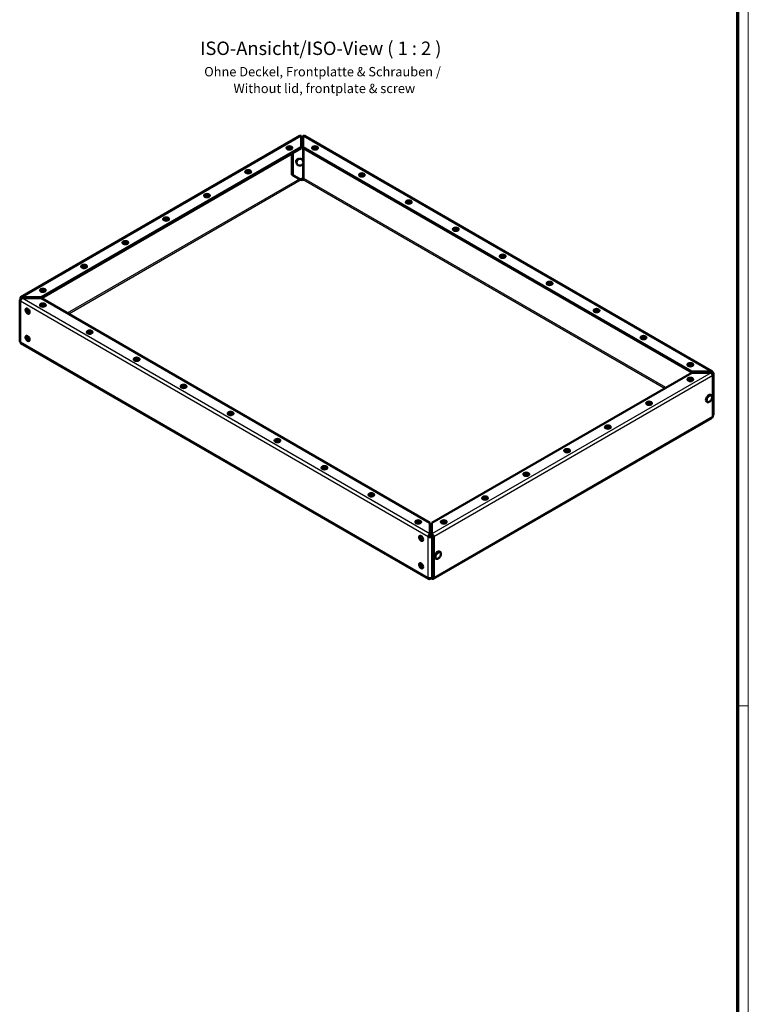
# Model space of a CAD drawing. Units: millimetres. Extents: x 1 to 1189, y 1 to 840.
# Drawn here: x 916 to 1188, y 186 to 553 of the extents above; entities that cross this region are included whole.
import ezdxf

# ---------------------------------------------------------------- set-up
doc = ezdxf.new("R2010")
doc.units = ezdxf.units.MM
doc.layers.get('0').update_dxf_attribs({"lineweight": 25})
for name, color, linetype, lineweight in [('Sichtbar (ISO)', 7, 'Continuous', 50), ('Sichtbar schmal (ISO)', 1, 'Continuous', 25), ('Symbol (ISO)', 1, 'Continuous', 25)]:
    doc.layers.add(name, color=color, linetype=linetype, lineweight=lineweight)
doc.styles.add('3_5', font='isocpeur.ttf', dxfattribs={"width": 1.1})
doc.styles.add('5', font='isocpeur.ttf', dxfattribs={"width": 1.1})
doc.styles.add('Textstil239', font='isocpeui.ttf', dxfattribs={"width": 1.1})

# ---------------------------------------------------------------- blocks, each defined once
blk = doc.blocks.new('Ränder Bopla-A0-Rahmen')
at = {"color": 1, "linetype": 'Continuous', "lineweight": 18}
for p, q in [((1188, 840), (1188, 1)), ((1184, 297), (1188, 297))]:
    blk.add_line(p, q, dxfattribs=at)
at = {"color": 3, "linetype": 'Continuous', "lineweight": 70}
blk.add_line((1184, 836), (1184, 5), dxfattribs=at)

msp = doc.modelspace()

# ---------------------------------------------------------------- linework, layer by layer
at = {"layer": 'Sichtbar (ISO)'}
for p, q in [((916.807367, 449.3977837), (1020.8505919, 509.4671677)), ((1021.3005919, 505.2584592), (1021.3005919, 509.4225918)), ((1021.3005919, 509.010261), (1021.3962848, 509.0655093)), ((1021.7498382, 508.8613851), (1021.3005919, 508.6020127)), ((1022.0505919, 509.4225918), (1022.0505919, 505.2584592)), ((1022.5005919, 509.4671677), (1174.5563674, 421.6777248)), ((1021.3005919, 505.2584592), (924.4698561, 449.3532078)), ((1021.3005919, 504.8502109), (924.4698561, 448.9449595)), ((1015.8526212, 504.9524077), (1015.8526212, 504.8708358)), ((1017.7900402, 502.8233929), (1017.7900402, 494.9809432)), ((1017.9526212, 504.9524077), (1017.9526212, 504.8708358)), ((1018.1435936, 503.027517), (1018.1435936, 494.7768191)), ((1021.3005919, 505.2584592), (1021.3005919, 504.8502109)), ((1022.0505919, 505.2584592), (1022.0505919, 504.8502109)), ((1166.8938782, 421.6331489), (1022.0505919, 505.2584592)), ((1166.8938782, 421.2249006), (1022.0505919, 504.8502109)), ((1025.3985627, 504.9524077), (1025.3985627, 504.8708358)), ((1027.4985627, 504.9524077), (1027.4985627, 504.8708358)), ((1019.5238605, 499.4945268), (1019.5750997, 499.4649439)), ((1020.2988605, 500.8368662), (1020.3500997, 500.8072832)), ((1000.4730487, 496.0730074), (1000.4730487, 495.9914354)), ((1002.5730487, 496.0730074), (1002.5730487, 495.9914354)), ((1018.1435936, 494.7768191), (1017.7900402, 494.9809432)), ((1020.9720207, 493.1438259), (1018.1435936, 494.7768191)), ((1020.9720207, 493.1438259), (1021.7498382, 493.592899)), ((1021.6575607, 492.8864254), (1021.3004718, 493.0925908)), ((1022.0326809, 493.1030011), (1021.6575607, 492.8864254)), ((1042.8641002, 494.868675), (1042.8641002, 494.787103)), ((1044.9641002, 494.868675), (1044.9641002, 494.787103)), ((985.0934762, 487.1936071), (985.0934762, 487.1120351)), ((987.1934762, 487.1936071), (987.1934762, 487.1120351)), ((1060.364993, 484.7645298), (1060.364993, 484.6829578)), ((1062.464993, 484.7645298), (1062.464993, 484.6829578)), ((969.8906804, 478.4162688), (969.8906804, 478.3346969)), ((971.9906804, 478.4162688), (971.9906804, 478.3346969)), ((1077.8658859, 474.6603846), (1077.8658859, 474.5788126)), ((1079.9658859, 474.6603846), (1079.9658859, 474.5788126)), ((954.6878846, 469.6389306), (954.6878846, 469.5573586)), ((956.7878846, 469.6389306), (956.7878846, 469.5573586)), ((1095.3667787, 464.5562394), (1095.3667787, 464.4746674)), ((1097.4667787, 464.5562394), (1097.4667787, 464.4746674)), ((939.3083121, 460.7595303), (939.3083121, 460.6779583)), ((941.4083121, 460.7595303), (941.4083121, 460.6779583)), ((923.9287396, 451.88013), (923.9287396, 451.798558)), ((926.0287396, 451.88013), (926.0287396, 451.798558)), ((1112.8676716, 454.4520942), (1112.8676716, 454.3705222)), ((1114.9676716, 454.4520942), (1114.9676716, 454.3705222)), ((916.3394559, 448.1956891), (916.3394559, 432.9272031)), ((916.6030598, 448.5631126), (917.264438, 448.9449595)), ((916.6209709, 447.8179247), (916.6030598, 447.8282657)), ((916.6209709, 448.5734536), (916.6209709, 448.9857843)), ((916.9745243, 448.7816602), (916.9745243, 448.7775777)), ((917.257367, 449.3532078), (924.4698561, 449.3532078)), ((917.257367, 449.3532078), (917.257367, 448.9449595)), ((917.257367, 448.9449595), (924.4698561, 448.9449595)), ((924.4698561, 448.9201951), (917.257367, 448.9201951)), ((917.4973165, 448.9449595), (917.5402097, 448.9201951)), ((924.4698561, 449.3532078), (924.4698561, 448.9449595)), ((924.4698561, 448.9201951), (1069.3131424, 365.2948848)), ((918.7721366, 445.0715227), (918.84278, 445.1123087)), ((923.9287396, 446.368778), (923.9287396, 446.2872061)), ((926.0287396, 446.368778), (926.0287396, 446.2872061)), ((1130.3685644, 444.347949), (1130.3685644, 444.266377)), ((1132.4685644, 444.347949), (1132.4685644, 444.266377)), ((919.8221366, 443.2528694), (919.89278, 443.2936553)), ((918.7721366, 434.8653154), (918.84278, 434.9061014)), ((919.8221366, 433.0466621), (919.89278, 433.0874481)), ((941.3942771, 436.2850453), (941.3942771, 436.2034733)), ((943.4942771, 436.2850453), (943.4942771, 436.2034733)), ((1147.8694572, 434.2438038), (1147.8694572, 434.1622318)), ((1149.9694572, 434.2438038), (1149.9694572, 434.1622318)), ((1068.8810535, 344.3376554), (916.7894559, 432.1477802)), ((958.8951699, 426.1809001), (958.8951699, 426.0993281)), ((960.9951699, 426.1809001), (960.9951699, 426.0993281)), ((1165.3349947, 424.160071), (1165.3349947, 424.0784991)), ((1167.4349947, 424.160071), (1167.4349947, 424.0784991)), ((1070.0631424, 365.2948848), (1166.8938782, 421.2001362)), ((1165.3349947, 418.6487191), (1165.3349947, 418.5671472)), ((1166.8938782, 421.6331489), (1174.1063674, 421.6331489)), ((1166.8938782, 421.6331489), (1166.8938782, 421.2249006)), ((1166.8938782, 421.2249006), (1174.1063674, 421.2249006)), ((1174.1063674, 421.2001362), (1166.8938782, 421.2001362)), ((1167.4349947, 418.6487191), (1167.4349947, 418.5671472)), ((1174.7427635, 421.2657254), (1174.3892101, 421.0616013)), ((1174.4071211, 421.0512603), (1174.3892101, 421.0616013)), ((1174.7606745, 420.5205375), (1174.6738023, 420.4703818)), ((1174.7427635, 421.2657254), (1174.7606745, 421.2553845)), ((1174.7427635, 404.8293797), (1174.7427635, 420.0978658)), ((1175.0242784, 420.887961), (1175.0242784, 405.6194749)), ((976.3960628, 416.0767549), (976.3960628, 415.9951829)), ((978.4960628, 416.0767549), (978.4960628, 415.9951829)), ((1174.0292858, 412.9177217), (1174.1353518, 412.8564844)), ((1149.9554222, 409.7693188), (1149.9554222, 409.6877468)), ((1152.0554222, 409.7693188), (1152.0554222, 409.6877468)), ((1172.5292858, 410.3196455), (1172.6353518, 410.2584082)), ((993.8969556, 405.9726097), (993.8969556, 405.8910377)), ((995.9969556, 405.9726097), (995.9969556, 405.8910377)), ((1174.5562472, 404.417311), (1070.5132625, 344.3480658)), ((1174.7427635, 404.8293797), (1174.7426433, 404.8293104)), ((1174.7427635, 405.2417105), (1174.7606745, 405.2520515)), ((1134.5758497, 400.8899185), (1134.5758497, 400.8083465)), ((1136.6758497, 400.8899185), (1136.6758497, 400.8083465)), ((1011.3978485, 395.8684645), (1011.3978485, 395.7868925)), ((1013.4978485, 395.8684645), (1013.4978485, 395.7868925)), ((1119.3730539, 392.1125802), (1119.3730539, 392.0310083)), ((1121.4730539, 392.1125802), (1121.4730539, 392.0310083)), ((1028.8987413, 385.7643193), (1028.8987413, 385.6827474)), ((1030.9987413, 385.7643193), (1030.9987413, 385.6827474)), ((1104.1702581, 383.335242), (1104.1702581, 383.25367)), ((1106.2702581, 383.335242), (1106.2702581, 383.25367)), ((1046.3996341, 375.6601741), (1046.3996341, 375.5786022)), ((1048.4996341, 375.6601741), (1048.4996341, 375.5786022)), ((1088.7906857, 374.4558417), (1088.7906857, 374.3742697)), ((1090.8906857, 374.4558417), (1090.8906857, 374.3742697)), ((1063.8651716, 365.5764414), (1063.8651716, 365.4948694)), ((1065.9651716, 365.5764414), (1065.9651716, 365.4948694)), ((1069.3131424, 361.1307522), (1069.3131424, 365.2948848)), ((1070.0631424, 365.2948848), (1070.0631424, 361.1307522)), ((1073.4111132, 365.5764414), (1073.4111132, 365.4948694)), ((1075.5111132, 365.5764414), (1075.5111132, 365.4948694)), ((1065.4967937, 360.3600024), (1065.5674371, 360.4007884)), ((1069.0482108, 360.222265), (1068.6946574, 360.0181409)), ((1069.6138962, 360.222265), (1070.2225438, 360.5736679)), ((1070.3459633, 360.2366759), (1069.9674496, 360.0181409)), ((1070.0631424, 360.7225039), (1070.0631424, 361.1307522)), ((1070.3459851, 344.9641199), (1070.3459851, 360.232606)), ((1070.6995385, 360.0284819), (1070.6995385, 344.7599958)), ((1066.5467937, 358.5413491), (1066.6174371, 358.5821351)), ((1072.9130161, 354.5382161), (1073.0190821, 354.4769789)), ((1065.4967937, 350.1537952), (1065.5674371, 350.1945812)), ((1071.4130161, 351.9401399), (1071.5190821, 351.8789027)), ((1066.5467937, 348.3351418), (1066.6174371, 348.3759278)), ((1069.9674496, 344.7496548), (1070.3459851, 344.9682024)), ((1070.6995385, 344.7599958), (1070.3459851, 344.9641199)), ((1069.7061736, 344.5988071), (1069.3310535, 344.3822314)), ((1069.7061736, 344.644749), (1069.7061736, 344.5988071)), ((1070.0632625, 344.3926417), (1069.7061736, 344.5988071)), ((1070.059727, 344.8029312), (1070.0632625, 344.80089)), ((1070.6996586, 344.7600652), (1070.6995385, 344.7599958))]:
    msp.add_line(p, q, dxfattribs=at)
msp.add_arc((1020.8393836, 499.6299021), 1.275, 163.463757107, 136.536242893, dxfattribs=at)
for centre, major_axis, start_param, end_param in [((1021.3005919, 508.6877448), (-0.45, 0.7794229), 5.4977871438, 6.2831853072), ((1022.0326809, 508.6980858), (-0.9, 0), 4.6924864715, 5.4977871438), ((1022.0326809, 508.6980858), (-0.4, 0), 4.6675963146, 5.4977871438), ((1022.0505919, 508.6877448), (0.45, 0.7794229), 0, 0.7853981634), ((1016.9026212, 504.9524077), (-1.05, 0), 2.5195928439, 6.9051851169), ((1016.9026212, 504.8419766), (0.61475, 0), 5.6025046231, 10.1054586448), ((1026.4485627, 504.9524077), (-1.05, 0), 2.5195928439, 6.9051851169), ((1026.4485627, 504.8419766), (0.61475, 0), 5.6025046231, 10.1054586448), ((1019.9113605, 500.1656965), (-0.3875, -0.6711697), 3.1415926536, 6.2831853072), ((1020.1234926, 500.043222), (-0.3875, -0.6711697), 4.3193003568, 5.105477604), ((1001.5230487, 496.0730074), (-1.05, 0), 2.5195928439, 6.9051851169), ((1001.5230487, 495.9625762), (0.61475, 0), 5.6025046231, 10.1054586448), ((1043.9141002, 494.868675), (-1.05, 0), 2.5195928439, 6.9051851169), ((1021.3004718, 493.4191894), (-0.2, 0.3464102), 1.7574945677, 2.3561944902), ((1022.0326809, 493.4295997), (-0.4, 0), 3.926990817, 5.4977871438), ((1022.0326809, 493.4295997), (-0.2, -0.3464102), 0.7853981634, 2.3561944902), ((1043.9141002, 494.7582438), (0.61475, 0), 5.6025046231, 10.1054586448), ((986.1434762, 487.1936071), (-1.05, 0), 2.5195928439, 6.9051851169), ((986.1434762, 487.0831759), (0.61475, 0), 5.6025046231, 10.1054586448), ((1061.414993, 484.7645298), (-1.05, 0), 2.5195928439, 6.9051851169), ((1061.414993, 484.6540986), (0.61475, 0), 5.6025046231, 10.1054586448), ((970.9406804, 478.4162688), (-1.05, 0), 2.5195928439, 6.9051851169), ((970.9406804, 478.3058377), (0.61475, 0), 5.6025046231, 10.1054586448), ((1078.9158859, 474.6603846), (-1.05, 0), 2.5195928439, 6.9051851169), ((1078.9158859, 474.5499534), (0.61475, 0), 5.6025046231, 10.1054586448), ((955.7378846, 469.6389306), (-1.05, 0), 2.5195928439, 6.9051851169), ((955.7378846, 469.5284994), (0.61475, 0), 5.6025046231, 10.1054586448), ((1096.4167787, 464.5562394), (-1.05, 0), 2.5195928439, 6.9051851169), ((1096.4167787, 464.4458082), (0.61475, 0), 5.6025046231, 10.1054586448), ((940.3583121, 460.7595303), (-1.05, 0), 2.5195928439, 6.9051851169), ((940.3583121, 460.6490991), (0.61475, 0), 5.6025046231, 10.1054586448), ((1113.9176716, 454.4520942), (-1.05, 0), 2.5195928438, 6.9051851169), ((924.9787396, 451.88013), (-1.05, 0), 2.5195928439, 6.9051851169), ((924.9787396, 451.7696988), (0.61475, 0), 5.6025046231, 10.1054586448), ((1113.9176716, 454.341663), (0.61475, 0), 5.6025046231, 10.1054586448), ((917.2394559, 448.1956891), (-0.9, 0), 5.4977871438, 7.0685834706), ((917.257367, 448.6183609), (-0.45, 0.7794229), 5.4977871438, 7.0685834706), ((917.257367, 448.1853482), (-0.45, -0.7794229), 3.926990817, 5.4977871438), ((917.257367, 448.6183609), (-0.2, 0.3464102), 5.4977871438, 7.0685834706), ((919.2971366, 444.162196), (0.525, -0.9093267), 2.5195928439, 6.9051851168), ((919.3927728, 444.2174116), (-0.307375, 0.5323891), 5.6025046231, 10.1054586448), ((924.9787396, 446.368778), (-1.05, 0), 2.5195928439, 6.9051851169), ((924.9787396, 446.2583469), (0.61475, 0), 5.6025046231, 10.1054586448), ((1131.4185644, 444.347949), (-1.05, 0), 2.5195928438, 6.9051851169), ((1131.4185644, 444.2375178), (0.61475, 0), 5.6025046231, 10.1054586448), ((942.4442771, 436.2850453), (-1.05, 0), 2.5195928439, 6.9051851169), ((919.2971366, 433.9559888), (0.525, -0.9093267), 2.5195928439, 6.9051851168), ((919.3927728, 434.0112044), (-0.307375, 0.5323891), 5.6025046231, 10.1054586448), ((942.4442771, 436.1746141), (0.61475, 0), 5.6025046231, 10.1054586448), ((1148.9194572, 434.2438038), (-1.05, 0), 2.5195928438, 6.9051851169), ((1148.9194572, 434.1333727), (0.61475, 0), 5.6025046231, 10.1054586448), ((917.2394559, 432.9272031), (-0.9, 0), 0, 0.7853981634), ((917.2394559, 432.9272031), (-0.45, -0.7794229), 5.4977871438, 6.2831853072), ((959.9451699, 426.1809001), (-1.05, 0), 2.5195928439, 6.9051851169), ((959.9451699, 426.0704689), (0.61475, 0), 5.6025046231, 10.1054586448), ((1166.3849947, 424.160071), (-1.05, 0), 2.5195928438, 6.9051851169), ((1166.3849947, 424.0496399), (0.61475, 0), 5.6025046231, 10.1054586448), ((1166.3849947, 418.6487191), (-1.05, 0), 2.5195928438, 6.9051851169), ((1166.3849947, 418.538288), (0.61475, 0), 5.6025046231, 10.1054586448), ((1174.1063674, 420.898302), (0.45, 0.7794229), 5.4977871438, 7.0685834706), ((1174.1063674, 420.898302), (0.2, 0.3464102), 5.4977871438, 7.0685834706), ((1174.1063674, 420.4652893), (-0.45, 0.7794229), 3.926990817, 5.4977871438), ((1174.1242784, 420.887961), (0.4, 0), 5.9490504376, 7.0685834706), ((1174.1242784, 420.887961), (0.9, 0), 5.4977871438, 7.0685834706), ((977.4460628, 416.0767549), (-1.05, 0), 2.5195928439, 6.9051851169), ((977.4460628, 415.9663237), (0.61475, 0), 5.6025046231, 10.1054586448), ((1173.2792858, 411.6186836), (-0.75, -1.2990381), 3.1415926536, 6.2831853072), ((1151.0054222, 409.7693188), (-1.05, 0), 2.5195928438, 6.9051851169), ((1151.0054222, 409.6588876), (0.61475, 0), 5.6025046231, 10.1054586448), ((994.9469556, 405.9726097), (-1.05, 0), 2.5195928439, 6.9051851169), ((994.9469556, 405.8621785), (0.61475, 0), 5.6025046231, 10.1054586448), ((1174.1062472, 405.1967338), (0.45, -0.7794229), 0, 0.7853981634), ((1174.1242784, 405.6194749), (0.9, 0), 5.4977871438, 6.2831853072), ((1135.6258497, 400.8899185), (-1.05, 0), 2.5195928438, 6.9051851169), ((1135.6258497, 400.7794873), (0.61475, 0), 5.6025046231, 10.1054586448), ((1012.4478485, 395.8684645), (-1.05, 0), 2.5195928439, 6.9051851169), ((1012.4478485, 395.7580334), (0.61475, 0), 5.6025046231, 10.1054586448), ((1120.4230539, 392.1125802), (-1.05, 0), 2.5195928438, 6.9051851169), ((1120.4230539, 392.0021491), (0.61475, 0), 5.6025046231, 10.1054586448), ((1029.9487413, 385.7643193), (-1.05, 0), 2.5195928439, 6.9051851169), ((1029.9487413, 385.6538882), (0.61475, 0), 5.6025046231, 10.1054586448), ((1105.2202581, 383.335242), (-1.05, 0), 2.5195928438, 6.9051851169), ((1105.2202581, 383.2248108), (0.61475, 0), 5.6025046231, 10.1054586448), ((1047.4496341, 375.6601741), (-1.05, 0), 2.5195928439, 6.9051851169), ((1047.4496341, 375.549743), (0.61475, 0), 5.6025046231, 10.1054586448), ((1089.8406857, 374.4558417), (-1.05, 0), 2.5195928438, 6.9051851169), ((1089.8406857, 374.3454105), (0.61475, 0), 5.6025046231, 10.1054586448), ((1064.9151716, 365.5764414), (-1.05, 0), 2.5195928438, 6.9051851169), ((1064.9151716, 365.4660102), (0.61475, 0), 5.6025046231, 10.1054586448), ((1074.4611132, 365.5764414), (-1.05, 0), 2.5195928438, 6.9051851169), ((1074.4611132, 365.4660102), (0.61475, 0), 5.6025046231, 10.1054586448), ((1066.0217937, 359.4506758), (0.525, -0.9093267), 2.5195928439, 6.9051851169), ((1066.1174299, 359.5058913), (-0.307375, 0.5323891), 5.6025046231, 10.1054586448), ((1069.3310535, 360.3855644), (0.45, 0.7794229), 0.8250940214, 2.3561944902), ((1069.3310535, 360.3855644), (0.9, 0), 3.926990817, 5.4977871438), ((1069.3310535, 360.3855644), (-0.2, -0.3464102), 3.966686675, 5.4977871438), ((1069.3310535, 360.3855644), (0.4, 0), 3.926990817, 5.4977871438), ((1070.0631424, 360.3959053), (0.45, -0.7794229), 0.7853981634, 2.3561944902), ((1070.0631424, 360.3959053), (-0.2, 0.3464102), 3.926990817, 5.4977871438), ((1072.1630161, 353.239178), (-0.75, -1.2990381), 3.1415926536, 6.2831853072), ((1066.0217937, 349.2444685), (0.525, -0.9093267), 2.5195928439, 6.9051851169), ((1066.1174299, 349.2996841), (-0.307375, 0.5323891), 5.6025046231, 10.1054586448), ((1070.0632625, 345.1274886), (0.2, -0.3464102), 5.4977871438, 7.0681586853), ((1069.3310535, 345.1170783), (0.9, 0), 3.926990817, 5.4977871438), ((1069.3310535, 345.1170783), (-0.45, -0.7794229), 5.4977871438, 7.0685834706), ((1070.0632625, 345.1274886), (0.45, -0.7794229), 5.4977871438, 7.0685834706)]:
    msp.add_ellipse(centre, major_axis=major_axis, ratio=0.5773502692, start_param=start_param, end_param=end_param, dxfattribs=at)
for centre, major_axis in [((1016.9026212, 504.9646552), (1.0625, 0)), ((1016.9026212, 504.9524077), (-0.75, 0)), ((1026.4485627, 504.9646552), (1.0625, 0)), ((1026.4485627, 504.9524077), (-0.75, 0)), ((1001.5230487, 496.0852549), (1.0625, 0)), ((1001.5230487, 496.0730074), (-0.75, 0)), ((1043.9141002, 494.8809224), (1.0625, 0)), ((1043.9141002, 494.868675), (-0.75, 0)), ((986.1434762, 487.2058545), (1.0625, 0)), ((986.1434762, 487.1936071), (-0.75, 0)), ((1061.414993, 484.7767772), (1.0625, 0)), ((1061.414993, 484.7645298), (-0.75, 0)), ((970.9406804, 478.4285163), (1.0625, 0)), ((970.9406804, 478.4162688), (-0.75, 0)), ((1078.9158859, 474.672632), (1.0625, 0)), ((1078.9158859, 474.6603846), (-0.75, 0)), ((955.7378846, 469.6511781), (1.0625, 0)), ((955.7378846, 469.6389306), (-0.75, 0)), ((1096.4167787, 464.5684868), (1.0625, 0)), ((1096.4167787, 464.5562394), (-0.75, 0)), ((940.3583121, 460.7717777), (1.0625, 0)), ((940.3583121, 460.7595303), (-0.75, 0)), ((1113.9176716, 454.4643416), (1.0625, 0)), ((924.9787396, 451.8923774), (1.0625, 0)), ((924.9787396, 451.88013), (-0.75, 0)), ((1113.9176716, 454.4520942), (-0.75, 0)), ((919.28653, 444.1560723), (-0.53125, 0.920152)), ((919.2971366, 444.162196), (0.375, -0.6495191)), ((924.9787396, 446.3810255), (1.0625, 0)), ((924.9787396, 446.368778), (-0.75, 0)), ((1131.4185644, 444.3601965), (1.0625, 0)), ((1131.4185644, 444.347949), (-0.75, 0)), ((942.4442771, 436.2972927), (1.0625, 0)), ((942.4442771, 436.2850453), (-0.75, 0)), ((919.28653, 433.9498651), (-0.53125, 0.920152)), ((919.2971366, 433.9559888), (0.375, -0.6495191)), ((1148.9194572, 434.2560513), (1.0625, 0)), ((1148.9194572, 434.2438038), (-0.75, 0)), ((959.9451699, 426.1931475), (1.0625, 0)), ((959.9451699, 426.1809001), (-0.75, 0)), ((1166.3849947, 424.1723185), (1.0625, 0)), ((1166.3849947, 424.160071), (-0.75, 0)), ((1166.3849947, 418.6609666), (1.0625, 0)), ((1166.3849947, 418.6487191), (-0.75, 0)), ((977.4460628, 416.0890023), (1.0625, 0)), ((977.4460628, 416.0767549), (-0.75, 0)), ((1151.0054222, 409.7815663), (1.0625, 0)), ((1151.0054222, 409.7693188), (-0.75, 0)), ((994.9469556, 405.9848572), (1.0625, 0)), ((994.9469556, 405.9726097), (-0.75, 0)), ((1135.6258497, 400.9021659), (1.0625, 0)), ((1135.6258497, 400.8899185), (-0.75, 0)), ((1012.4478485, 395.880712), (1.0625, 0)), ((1012.4478485, 395.8684645), (-0.75, 0)), ((1120.4230539, 392.1248277), (1.0625, 0)), ((1120.4230539, 392.1125802), (-0.75, 0)), ((1029.9487413, 385.7765668), (1.0625, 0)), ((1029.9487413, 385.7643193), (-0.75, 0)), ((1105.2202581, 383.3474894), (1.0625, 0)), ((1105.2202581, 383.335242), (-0.75, 0)), ((1047.4496341, 375.6724216), (1.0625, 0)), ((1047.4496341, 375.6601741), (-0.75, 0)), ((1089.8406857, 374.4680891), (1.0625, 0)), ((1089.8406857, 374.4558417), (-0.75, 0)), ((1064.9151716, 365.5886888), (1.0625, 0)), ((1064.9151716, 365.5764414), (-0.75, 0)), ((1074.4611132, 365.5886888), (1.0625, 0)), ((1074.4611132, 365.5764414), (-0.75, 0)), ((1066.0111871, 359.444552), (-0.53125, 0.920152)), ((1066.0217937, 359.4506758), (0.375, -0.6495191)), ((1066.0111871, 349.2383448), (-0.53125, 0.920152)), ((1066.0217937, 349.2444685), (0.375, -0.6495191))]:
    msp.add_ellipse(centre, major_axis=major_axis, ratio=0.5773502692, dxfattribs=at)
for points in [[(1174.1063674, 421.4045298), (1174.1063674, 421.4807362), (1174.1063674, 421.5569425), (1174.1063674, 421.6331489)], [(1174.1063674, 421.2249006), (1174.1063674, 421.284777), (1174.1063674, 421.3446534), (1174.1063674, 421.4045298)], [(1069.3057978, 361.105251), (1069.3080468, 361.113937), (1069.3104924, 361.1224468), (1069.3131424, 361.1307522)], [(1069.3131424, 361.1307522), (1069.3131424, 361.0545459), (1069.3131424, 360.9783395), (1069.3131424, 360.9021332)], [(1069.3131424, 360.9021332), (1069.3131424, 360.8986422), (1069.3132024, 360.8942498), (1069.3133872, 360.8889831)]]:
    msp.add_open_spline(points, degree=3, dxfattribs=at)
for points, knots in [([(1174.1353518, 412.8564844), (1174.217544, 412.8090307), (1174.2889392, 412.7437322), (1174.4069058, 412.5839889), (1174.450738, 412.4878658), (1174.5123503, 412.2638908), (1174.523951, 412.133092), (1174.5107014, 411.852602), (1174.4828312, 411.7019974), (1174.3916029, 411.4031591), (1174.3284046, 411.2549784), (1174.1739078, 410.9744244), (1174.0828659, 410.8420008), (1173.87982, 410.6035583), (1173.7677902, 410.4976821), (1173.5293561, 410.3234605), (1173.4027906, 410.2552816), (1173.1481452, 410.1730152), (1173.0195553, 410.1563999), (1172.8032276, 410.1838412), (1172.7146062, 410.2126507), (1172.6353518, 410.2584082)], [3.9192499671, 3.9192499671, 3.9192499671, 3.9192499671, 4.1658265272, 4.1658265272, 4.4371115931, 4.4371115931, 4.7606640445, 4.7606640445, 5.1089938899, 5.1089938899, 5.4550163806, 5.4550163806, 5.798291285, 5.798291285, 6.1434201392, 6.1434201392, 6.4922039667, 6.4922039667, 6.823079467, 6.823079467, 7.0608426207, 7.0608426207, 7.0608426207, 7.0608426207]), ([(1069.3057978, 361.105251), (1069.3081363, 361.0386134), (1069.3104748, 360.9719757), (1069.3151518, 360.8387004), (1069.3174902, 360.7720627), (1069.3198287, 360.7054251)], [-0.1, -0.1, -0.1, -0.1, -0.05, -0.05, 0, 0, 0, 0]), ([(1073.0190821, 354.4769789), (1073.1012743, 354.4295252), (1073.1726695, 354.3642266), (1073.2906361, 354.2044834), (1073.3344683, 354.1083602), (1073.3960806, 353.8843852), (1073.4076813, 353.7535865), (1073.3944317, 353.4730965), (1073.3665615, 353.3224919), (1073.2753332, 353.0236536), (1073.2121349, 352.8754728), (1073.0576381, 352.5949189), (1072.9665962, 352.4624952), (1072.7635503, 352.2240527), (1072.6515204, 352.1181765), (1072.4130864, 351.943955), (1072.2865209, 351.8757761), (1072.0318755, 351.7935096), (1071.9032856, 351.7768944), (1071.6869579, 351.8043357), (1071.5983365, 351.8331451), (1071.5190821, 351.8789027)], [3.9192499671, 3.9192499671, 3.9192499671, 3.9192499671, 4.1658265272, 4.1658265272, 4.4371115931, 4.4371115931, 4.7606640445, 4.7606640445, 5.1089938899, 5.1089938899, 5.4550163806, 5.4550163806, 5.798291285, 5.798291285, 6.1434201392, 6.1434201392, 6.4922039667, 6.4922039667, 6.823079467, 6.823079467, 7.0608426207, 7.0608426207, 7.0608426207, 7.0608426207])]:
    msp.add_open_spline(points, degree=3, knots=knots, dxfattribs=at)
at = {"layer": 'Sichtbar schmal (ISO)'}
for p, q in [((917.257367, 449.3532078), (1021.3005919, 509.4225918)), ((1021.7498382, 508.8613851), (1021.7498382, 500.5224813)), ((1022.0505919, 509.4225918), (1174.1063674, 421.6331489)), ((1022.3155236, 504.6972525), (1022.3155236, 493.592899)), ((1021.7498382, 498.737323), (1021.7498382, 493.592899)), ((1020.6149318, 493.3499913), (934.0650618, 443.3804006)), ((1021.3004718, 493.0925908), (934.6307472, 443.0538019)), ((1156.7329872, 415.333743), (1022.0326809, 493.1030011)), ((1157.2986726, 415.6603416), (1022.3155236, 493.592899)), ((916.6030598, 447.8282657), (916.6030598, 432.5597796)), ((1068.6946574, 360.0181409), (916.6209709, 447.8179247)), ((916.9745243, 448.7816602), (917.257367, 448.9449595)), ((1069.3131424, 361.1307522), (917.257367, 448.9201951)), ((1068.6946574, 344.7496548), (916.6030598, 432.5597796)), ((1174.1063674, 421.2001362), (1070.0631424, 361.1307522)), ((1174.7427635, 420.0978658), (1070.6995385, 360.0284819)), ((1174.3892101, 421.0616013), (1174.1063674, 421.2249006)), ((1174.4071211, 420.939257), (1174.4071211, 421.0512603)), ((1174.7606745, 420.5205375), (1174.7606745, 405.2520515)), ((1174.7426433, 404.8293104), (1070.6996586, 344.7600652)), ((1068.6946574, 344.7496548), (1068.6946574, 360.0181409)), ((1069.9674496, 344.7496548), (1069.9674496, 360.0181409)), ((1070.0632625, 344.80089), (1070.3459851, 344.9641199))]:
    msp.add_line(p, q, dxfattribs=at)
for centre in [(1173.3853518, 411.5574463), (1072.2690821, 353.1779408)]:
    msp.add_ellipse(centre, major_axis=(0.75, 1.2990381), ratio=0.5773502692, start_param=0, end_param=3.1415926536, dxfattribs=at)
for centre in [(1173.5621285, 411.4553842), (1072.4458588, 353.0758787)]:
    msp.add_ellipse(centre, major_axis=(0.625, 1.0825318), ratio=0.5773502692, dxfattribs=at)

# ---------------------------------------------------------------- block references
msp.add_blockref('Ränder Bopla-A0-Rahmen', (0, 0))

# ---------------------------------------------------------------- texts
at = {"layer": 'Symbol (ISO)', "color": 3, "attachment_point": 7, "line_spacing_factor": 0.25}
for s, insert, char_height, style in [('ISO-Ansicht/ISO-View ( 1 : 2 )', (983.5922175, 538.0334769), 5, '5'), ('Ohne Deckel, Frontplatte & Schrauben / ', (985.1349306, 530.5372745), 3.49999994, '3_5'), ('Without lid, frontplate & screw', (996.0529875, 524.3052441), 3.49999994, 'Textstil239')]:
    msp.add_mtext(s, dxfattribs=dict(at, insert=insert, char_height=char_height, style=style))

doc.saveas('drawing.dxf')
